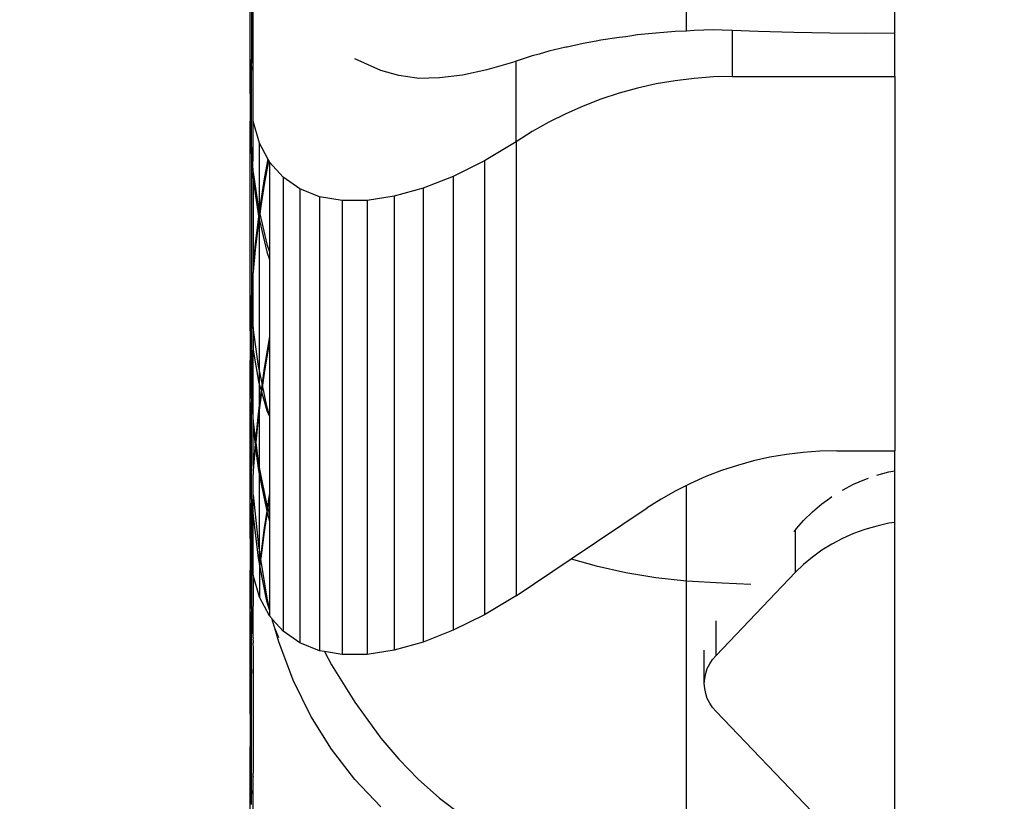
# Model space of a CAD drawing. Units: millimetres. Extents: x -2793 to 4528, y -7746 to 802838.
# Drawn here: x -1139 to -972, y 914 to 1046 of the extents above; entities that cross this region are included whole.
import ezdxf

# ---------------------------------------------------------------- set-up
doc = ezdxf.new("R2010")
doc.units = ezdxf.units.MM
doc.layers.add('Размеры', color=1, linetype='Continuous', lineweight=5)
doc.dimstyles.new('размеры Маф', dxfattribs={"dimtxt": 150, "dimasz": 50, "dimexe": 50, "dimexo": 0.0625, "dimgap": 0.09, "dimtad": 1, "dimdec": 0, "dimzin": 0, "dimdsep": 46, "dimtxsty": 'Standard', "dimblk": 'ARCHTICK', "dimcen": 0.09, "dimdle": 50, "dimclrd": 256, "dimclre": 256, "dimclrt": 256, "dimadec": 0, "dimazin": 0, "dimtfac": 1, "dimtdec": 0, "dimtix": 1, "dimtofl": 0, "dimtmove": 0, "dimatfit": 3, "dimfxl": 1, "dimtolj": 1, "dimtzin": 0, "dimlwd": -1, "dimlwe": -1, "dimarcsym": 1})

# ---------------------------------------------------------------- blocks, each defined once
blk = doc.blocks.new('_ArchTick')
at = {"color": 0, "linetype": 'ByBlock', "const_width": 0.15}
blk.add_lwpolyline([(-0.5, -0.5), (0.5, 0.5)], dxfattribs=at)
blk = doc.blocks.new('*D12')
at = {"layer": 'Defpoints', "color": 0, "transparency": 16777216}
for p in [(-2742.89, 1638.32), (3384.94, 1638.32), (-2742.89, -7696.03)]:
    blk.add_point(p, dxfattribs=at)
at = {"layer": 'Размеры', "transparency": 16777216}
for p, q in [((-2742.89, 1638.26), (-2742.89, -7746.03)), ((3384.94, 1638.26), (3384.94, -7746.03)), ((3434.94, -7696.03), (-2792.89, -7696.03))]:
    blk.add_line(p, q, dxfattribs=at)
at = {"layer": 'Размеры', "transparency": 16777216, "xscale": 50, "yscale": 50, "zscale": 50, "rotation": 180}
blk.add_blockref('_ArchTick', (-2742.89, -7696.03), dxfattribs=at)
at = {"layer": 'Размеры', "transparency": 16777216, "xscale": 50, "yscale": 50, "zscale": 50}
blk.add_blockref('_ArchTick', (3384.94, -7696.03), dxfattribs=at)
at = {"layer": 'Размеры', "transparency": 16777216, "insert": (321.02, -7620.94), "char_height": 150, "attachment_point": 5}
blk.add_mtext('\\A1;6128', dxfattribs=at)

msp = doc.modelspace()

# ---------------------------------------------------------------- linework, layer by layer
for p, q in [((-1099.56, 1033.78), (-1099.56, 1074.11)), ((-1025.55, 1044.43), (-1025.55, 1074.29)), ((-1099.32, 1069.06), (-1099.32, 1039.6)), ((-1099.08, 1029.13), (-1099.08, 1067.07)), ((-990.21, 1044.09), (-990.21, 1048.12)), ((-1030.74, 1044.08), (-1033.84, 1043.79)), ((-1030.67, 1044.09), (-1030.74, 1044.08)), ((-1027.46, 1044.37), (-1030.67, 1044.09)), ((-1025.55, 1044.43), (-1027.46, 1044.37)), ((-1024.23, 1044.54), (-1025.55, 1044.43)), ((-1020.98, 1044.64), (-1024.23, 1044.54)), ((-1019.48, 1044.6), (-1020.98, 1044.64)), ((-1017.72, 1044.57), (-1019.48, 1044.6)), ((-1017.72, 1036.74), (-1017.72, 1044.57)), ((-1013.4, 1044.39), (-1017.72, 1044.57)), ((-1007.32, 1044.21), (-1013.4, 1044.39)), ((-1001.23, 1044.1), (-1007.32, 1044.21)), ((-995.14, 1044.06), (-1001.23, 1044.1)), ((-990.21, 1044.09), (-995.14, 1044.06)), ((-990.21, 1036.74), (-990.21, 1044.09)), ((-1043.08, 1042.35), (-1045.77, 1041.74)), ((-1040.88, 1042.71), (-1043.08, 1042.35)), ((-1040.05, 1042.89), (-1040.88, 1042.71)), ((-1036.97, 1043.38), (-1040.05, 1042.89)), ((-1035.86, 1043.49), (-1036.97, 1043.38)), ((-1033.84, 1043.79), (-1035.86, 1043.49)), ((-1048.92, 1041.01), (-1050.51, 1040.51)), ((-1046.03, 1041.69), (-1048.92, 1041.01)), ((-1045.77, 1041.74), (-1046.03, 1041.69)), ((-1099.32, 1039.6), (-1099.47, 1036.96)), ((-1099.32, 1038.45), (-1099.32, 1039.6)), ((-1077.38, 1037.77), (-1081.81, 1039.75)), ((-1055.07, 1039.12), (-1059.43, 1037.85)), ((-1054.44, 1039.34), (-1055.07, 1039.12)), ((-1051.72, 1040.22), (-1054.44, 1039.34)), ((-1054.44, 1025.66), (-1054.44, 1039.34)), ((-1050.51, 1040.51), (-1051.72, 1040.22)), ((-1099.32, 1038.45), (-1099.47, 1035.8)), ((-1099.32, 1024.24), (-1099.32, 1038.45)), ((-1074.36, 1036.9), (-1077.38, 1037.77)), ((-1059.43, 1037.85), (-1063.55, 1036.98)), ((-1099.47, 1035.8), (-1099.56, 1033.78)), ((-1099.47, 1036.96), (-1099.47, 1035.8)), ((-1071.3, 1036.45), (-1074.36, 1036.9)), ((-1071.04, 1036.42), (-1071.3, 1036.45)), ((-1067.43, 1036.5), (-1071.04, 1036.42)), ((-1063.55, 1036.98), (-1067.43, 1036.5)), ((-1027.46, 1036.02), (-1030.67, 1035.47)), ((-1024.23, 1036.42), (-1027.46, 1036.02)), ((-1020.98, 1036.66), (-1024.23, 1036.42)), ((-1017.72, 1036.74), (-1020.98, 1036.66)), ((-1017.72, 1036.74), (-990.21, 1036.74)), ((-990.21, 1036.74), (-990.21, 973.23)), ((-1033.84, 1034.76), (-1036.97, 1033.9)), ((-1030.67, 1035.47), (-1033.84, 1034.76)), ((-1099.56, 1033.78), (-1099.56, 1032.6)), ((-1099.56, 1032.6), (-1099.56, 1030.6)), ((-1040.05, 1032.89), (-1043.08, 1031.73)), ((-1036.97, 1033.9), (-1040.05, 1032.89)), ((-1043.08, 1031.73), (-1046.03, 1030.42)), ((-1099.56, 1030.6), (-1099.56, 1030.36)), ((-1099.56, 1030.36), (-1099.56, 1029.41)), ((-1099.56, 1029.41), (-1099.56, 1029.17)), ((-1099.56, 1029.17), (-1099.49, 1027.42)), ((-1099.56, 993.58), (-1099.56, 1029.17)), ((-1097.98, 1025.4), (-1099.08, 1029.13)), ((-1099.08, 1023.89), (-1099.08, 1029.13)), ((-1048.92, 1028.97), (-1051.72, 1027.38)), ((-1046.03, 1030.42), (-1048.92, 1028.97)), ((-1099.49, 1027.42), (-1099.32, 1024.24)), ((-1099.49, 1027.42), (-1099.49, 1026.21)), ((-1051.72, 1027.38), (-1054.44, 1025.66)), ((-1099.49, 1026.21), (-1099.32, 1023.02)), ((-1054.44, 1025.66), (-1059.81, 1022.43)), ((-1054.44, 1025.66), (-1054.44, 948.62)), ((-1099.32, 1024.24), (-1099.09, 1020.8)), ((-1099.32, 1024.24), (-1099.32, 1023.02)), ((-1096.55, 1022.74), (-1097.98, 1025.4)), ((-1097.98, 1014.15), (-1097.98, 1025.4)), ((-1099.32, 1023.02), (-1099.32, 1000.35)), ((-1099.09, 1020.8), (-1099.08, 1023.89)), ((-1096.55, 1022.74), (-1097.18, 1019.35)), ((-1096.42, 1022.49), (-1096.55, 1022.74)), ((-1096.42, 1022.49), (-1096.5, 1022.06)), ((-1096.27, 1022.22), (-1096.42, 1022.49)), ((-1059.81, 1022.43), (-1065.1, 1019.79)), ((-1059.81, 1022.43), (-1059.81, 945.4)), ((-1099.09, 1020.8), (-1099.08, 1020.44)), ((-1096.5, 1022.06), (-1097.18, 1018.4)), ((-1093.98, 1019.63), (-1096.27, 1022.22)), ((-1096.27, 1022.22), (-1096.27, 1006.96)), ((-1099.09, 1019.81), (-1099.08, 1020.44)), ((-1099.09, 1019.81), (-1099.09, 1019.54)), ((-1099.09, 1019.54), (-1099.08, 1019.2)), ((-1099.08, 1020.44), (-1098.16, 1014.33)), ((-1099.08, 1019.2), (-1098.16, 1013.06)), ((-1099.08, 1019.2), (-1099.04, 1004.66)), ((-1097.18, 1019.35), (-1097.77, 1015.69)), ((-1093.98, 1019.63), (-1093.98, 942.59)), ((-1091.14, 1017.66), (-1093.98, 1019.63)), ((-1065.1, 1019.79), (-1070.22, 1017.78)), ((-1065.1, 1019.79), (-1065.1, 942.76)), ((-1097.18, 1018.4), (-1097.77, 1014.72)), ((-1091.14, 1017.66), (-1091.14, 940.62)), ((-1087.78, 1016.33), (-1091.14, 1017.66)), ((-1070.22, 1017.78), (-1075.12, 1016.41)), ((-1070.22, 1017.78), (-1070.22, 940.74)), ((-1097.77, 1015.69), (-1097.98, 1014.15)), ((-1083.96, 1015.68), (-1087.78, 1016.33)), ((-1087.78, 1016.33), (-1087.78, 939.3)), ((-1079.72, 1015.71), (-1083.96, 1015.68)), ((-1083.96, 1015.68), (-1083.96, 938.65)), ((-1075.12, 1016.41), (-1079.72, 1015.71)), ((-1079.72, 1015.71), (-1079.72, 938.67)), ((-1075.12, 1016.41), (-1075.12, 939.38)), ((-1098.16, 1014.33), (-1098.03, 1013.8)), ((-1097.98, 1014.15), (-1098.03, 1013.8)), ((-1097.98, 1013.59), (-1097.98, 1014.15)), ((-1097.77, 1014.72), (-1097.94, 1013.44)), ((-1098.14, 1012.99), (-1098.27, 1012.02)), ((-1098.05, 1012.63), (-1098.27, 1011.04)), ((-1098.03, 1013.8), (-1098.16, 1013.06)), ((-1098.16, 1013.06), (-1098.14, 1012.99)), ((-1098.14, 1012.99), (-1098.05, 1012.63)), ((-1097.98, 1013.17), (-1098.05, 1012.63)), ((-1098.05, 1012.63), (-1097.98, 1012.32)), ((-1098.03, 1013.8), (-1097.98, 1013.59)), ((-1097.98, 1013.59), (-1097.94, 1013.44)), ((-1097.94, 1013.44), (-1097.98, 1013.17)), ((-1097.98, 1012.32), (-1097.98, 1013.17)), ((-1097.98, 1012.32), (-1096.71, 1006.97)), ((-1097.98, 986.78), (-1097.98, 1012.32)), ((-1097.94, 1013.44), (-1096.71, 1008.27)), ((-1098.27, 1012.02), (-1098.7, 1008.34)), ((-1098.27, 1011.04), (-1098.7, 1007.35)), ((-1098.7, 1008.34), (-1099.04, 1004.66)), ((-1098.7, 1007.35), (-1099.04, 1003.65)), ((-1096.71, 1008.27), (-1096.27, 1006.96)), ((-1096.71, 1006.97), (-1096.27, 1005.66)), ((-1096.27, 1006.96), (-1096.27, 1005.66)), ((-1096.27, 1005.66), (-1096.27, 992.59)), ((-1099.04, 1004.66), (-1099.08, 1004.04)), ((-1099.08, 1004.04), (-1099.04, 1003.65)), ((-1099.04, 1003.65), (-1099.08, 1003.49)), ((-1099.08, 994.12), (-1099.08, 1003.49)), ((-1099.32, 1000.35), (-1099.47, 997.28)), ((-1099.32, 999.32), (-1099.47, 996.24)), ((-1099.32, 1000.35), (-1099.32, 999.32)), ((-1099.32, 999.32), (-1099.32, 982.5)), ((-1099.47, 997.28), (-1099.47, 996.24)), ((-1099.47, 996.24), (-1099.56, 993.58)), ((-1098.16, 987.6), (-1099.08, 994.12)), ((-1099.08, 994.12), (-1099.08, 990.29)), ((-1099.56, 993.58), (-1099.56, 992.53)), ((-1099.56, 992.53), (-1099.56, 989.89)), ((-1096.27, 992.59), (-1096.5, 991.34)), ((-1096.27, 992.59), (-1096.27, 991.78)), ((-1096.5, 991.34), (-1097.18, 987.24)), ((-1096.5, 990.53), (-1097.18, 986.42)), ((-1096.27, 991.78), (-1096.5, 990.53)), ((-1096.27, 991.78), (-1096.27, 979.25)), ((-1099.56, 989.89), (-1099.56, 989.61)), ((-1099.56, 989.61), (-1099.56, 988.83)), ((-1099.08, 990.29), (-1098.16, 984.98)), ((-1099.08, 978.08), (-1099.08, 990.29)), ((-1099.56, 988.83), (-1099.56, 988.55)), ((-1099.56, 988.55), (-1099.49, 986.19)), ((-1099.56, 958.31), (-1099.56, 988.55)), ((-1097.98, 986.78), (-1098.16, 987.6)), ((-1097.18, 987.24), (-1097.54, 984.71)), ((-1099.49, 986.19), (-1099.32, 982.5)), ((-1099.49, 986.19), (-1099.49, 985.12)), ((-1097.54, 984.71), (-1097.98, 986.78)), ((-1097.98, 984.38), (-1097.98, 986.78)), ((-1097.18, 986.42), (-1097.47, 984.38)), ((-1099.49, 985.12), (-1099.32, 981.41)), ((-1098.16, 984.98), (-1097.98, 984.38)), ((-1097.98, 984.38), (-1097.72, 983.48)), ((-1097.98, 981.4), (-1097.98, 984.38)), ((-1097.54, 984.71), (-1097.72, 983.48)), ((-1097.47, 984.38), (-1097.64, 983.21)), ((-1097.47, 984.38), (-1097.54, 984.71)), ((-1096.71, 980.8), (-1097.47, 984.38)), ((-1099.32, 982.5), (-1099.08, 978.08)), ((-1099.32, 982.5), (-1099.32, 981.41)), ((-1097.77, 983.13), (-1097.98, 981.4)), ((-1097.77, 982.29), (-1097.98, 980.56)), ((-1097.72, 983.48), (-1097.77, 983.13)), ((-1097.64, 983.21), (-1097.77, 982.29)), ((-1097.72, 983.48), (-1097.64, 983.21)), ((-1097.64, 983.21), (-1096.71, 980.05)), ((-1099.32, 965.03), (-1099.32, 981.41)), ((-1097.98, 981.4), (-1098.27, 979.01)), ((-1097.98, 980.56), (-1098.27, 978.16)), ((-1097.98, 980.56), (-1097.98, 981.4)), ((-1097.98, 970.12), (-1097.98, 980.56)), ((-1096.27, 979.25), (-1096.71, 980.8)), ((-1098.27, 979.01), (-1098.68, 975.03)), ((-1096.71, 980.05), (-1096.27, 979.06)), ((-1096.27, 979.25), (-1096.27, 979.06)), ((-1096.27, 979.06), (-1096.27, 966)), ((-1099.08, 978.08), (-1098.68, 975.03)), ((-1099.08, 976.98), (-1099.08, 978.08)), ((-1098.27, 978.16), (-1098.63, 974.65)), ((-1099.08, 976.98), (-1098.74, 974.36)), ((-1099.04, 970.74), (-1099.08, 976.98)), ((-1098.74, 974.36), (-1099.04, 970.74)), ((-1098.7, 974.02), (-1099.04, 969.88)), ((-1098.7, 974.88), (-1098.74, 974.36)), ((-1098.74, 974.36), (-1098.7, 974.02)), ((-1098.68, 975.03), (-1098.7, 974.88)), ((-1098.7, 974.88), (-1098.63, 974.65)), ((-1098.63, 974.65), (-1098.7, 974.02)), ((-1098.7, 974.02), (-1098.16, 969.85)), ((-1098.63, 974.65), (-1098.16, 970.98)), ((-1008.58, 972.6), (-1011.39, 972.12)), ((-1005.75, 972.95), (-1008.58, 972.6)), ((-1002.91, 973.16), (-1005.75, 972.95)), ((-1000.06, 973.23), (-1002.91, 973.16)), ((-1000.06, 973.23), (-990.21, 973.23)), ((-990.21, 969.83), (-990.21, 973.23)), ((-1099.04, 970.74), (-1099.08, 970.06)), ((-1098.16, 970.98), (-1097.98, 970.12)), ((-1016.91, 970.74), (-1019.61, 969.86)), ((-1014.17, 971.5), (-1016.91, 970.74)), ((-1011.39, 972.12), (-1014.17, 971.5)), ((-1099.04, 969.88), (-1099.08, 970.06)), ((-1099.04, 969.88), (-1099.08, 969.19)), ((-1099.08, 965.72), (-1099.08, 969.19)), ((-1098.16, 969.85), (-1097.98, 968.99)), ((-1097.98, 970.12), (-1096.71, 963.94)), ((-1097.98, 968.99), (-1097.98, 970.12)), ((-1097.98, 968.99), (-1096.75, 963)), ((-1097.98, 956), (-1097.98, 968.99)), ((-1022.25, 968.84), (-1024.84, 967.69)), ((-1019.61, 969.86), (-1022.25, 968.84)), ((-993.28, 969.07), (-991.24, 969.63)), ((-991.24, 969.63), (-990.21, 969.83)), ((-990.21, 961.07), (-990.21, 969.83)), ((-1025.55, 967.34), (-1027.37, 966.43)), ((-1024.84, 967.69), (-1025.55, 967.34)), ((-1025.55, 951.14), (-1025.55, 967.34)), ((-999.08, 966.55), (-997.21, 967.53)), ((-997.21, 967.53), (-995.27, 968.36)), ((-995.27, 968.36), (-995.14, 968.41)), ((-995.14, 968.41), (-995.02, 968.45)), ((-995.02, 968.45), (-994.66, 968.57)), ((-1099.08, 962.62), (-1099.08, 965.72)), ((-1099.08, 965.72), (-1098.16, 957.07)), ((-1096.27, 966), (-1096.5, 964.64)), ((-1096.27, 966), (-1096.27, 965.34)), ((-1027.37, 966.43), (-1029.82, 965.03)), ((-1099.32, 965.03), (-1099.47, 962.46)), ((-1099.32, 965.03), (-1099.32, 945.88)), ((-1096.71, 963.94), (-1096.64, 963.72)), ((-1096.5, 964.64), (-1096.64, 963.72)), ((-1096.5, 963.97), (-1096.58, 963.49)), ((-1096.27, 965.34), (-1096.5, 963.97)), ((-1096.27, 965.34), (-1096.27, 962.41)), ((-1029.82, 965.03), (-1032.2, 963.53)), ((-1004.17, 962.87), (-1002.57, 964.22)), ((-1002.57, 964.22), (-1001.23, 965.18)), ((-1001.23, 965.18), (-1000.87, 965.44)), ((-1099.47, 962.46), (-1099.47, 961.57)), ((-1098.16, 954.98), (-1099.08, 962.62)), ((-1099.08, 952.1), (-1099.08, 962.62)), ((-1096.75, 963), (-1097.18, 960.16)), ((-1096.69, 962.73), (-1097.18, 959.49)), ((-1096.64, 963.72), (-1096.75, 963)), ((-1096.75, 963), (-1096.71, 962.78)), ((-1096.58, 963.49), (-1096.71, 962.78)), ((-1096.71, 962.78), (-1096.69, 962.73)), ((-1096.69, 962.73), (-1096.27, 961.25)), ((-1096.64, 963.72), (-1096.58, 963.49)), ((-1096.58, 963.49), (-1096.27, 962.41)), ((-1096.27, 962.41), (-1096.27, 961.25)), ((-1045.11, 954.88), (-1032.2, 963.53)), ((-1005.67, 961.41), (-1004.17, 962.87)), ((-1099.47, 961.57), (-1099.56, 958.31)), ((-1096.27, 961.25), (-1096.27, 946.25)), ((-1006.84, 960.07), (-1005.67, 961.41)), ((-993.28, 960.45), (-995.27, 959.87)), ((-991.24, 960.91), (-993.28, 960.45)), ((-990.21, 961.07), (-991.24, 960.91)), ((-990.21, 905.99), (-990.21, 961.07)), ((-1097.18, 960.16), (-1097.77, 955.67)), ((-1097.18, 959.49), (-1097.77, 954.99)), ((-1007.32, 959.5), (-1007.05, 959.83)), ((-1007.05, 959.83), (-1006.84, 960.07)), ((-1007.05, 952.61), (-1007.05, 959.83)), ((-997.21, 959.16), (-999.08, 958.33)), ((-995.27, 959.87), (-997.21, 959.16)), ((-1099.56, 958.31), (-1099.56, 957.41)), ((-1099.56, 957.41), (-1099.56, 954.17)), ((-1000.87, 957.39), (-1002.57, 956.35)), ((-999.08, 958.33), (-1000.87, 957.39)), ((-1098.16, 957.07), (-1097.98, 956)), ((-1097.98, 954.09), (-1097.98, 956)), ((-1097.98, 956), (-1097.83, 955.1)), ((-1097.77, 955.67), (-1097.83, 955.1)), ((-1002.57, 956.35), (-1004.17, 955.19)), ((-1099.56, 954.17), (-1099.56, 953.86)), ((-1099.56, 953.86), (-1099.56, 953.25)), ((-1097.98, 954.09), (-1098.16, 954.98)), ((-1097.83, 955.1), (-1097.98, 954.09)), ((-1097.98, 954.09), (-1097.96, 953.98)), ((-1097.96, 953.98), (-1097.98, 948.37)), ((-1097.91, 953.73), (-1097.96, 953.98)), ((-1097.79, 954.82), (-1097.91, 953.73)), ((-1097.83, 955.1), (-1097.79, 954.82)), ((-1097.77, 954.99), (-1097.79, 954.82)), ((-1097.79, 954.82), (-1096.71, 948.22)), ((-1054.44, 948.62), (-1045.11, 954.88)), ((-1045.11, 954.88), (-1040.88, 953.69)), ((-1005.67, 953.94), (-1007.05, 952.61)), ((-1004.17, 955.19), (-1005.67, 953.94)), ((-1099.56, 953.25), (-1099.56, 952.94)), ((-1099.56, 952.94), (-1099.49, 950.02)), ((-1099.56, 928.58), (-1099.56, 952.94)), ((-1099.08, 952.1), (-1099.09, 941.6)), ((-1097.98, 948.37), (-1099.08, 952.1)), ((-1096.71, 947.69), (-1097.91, 953.73)), ((-1040.88, 953.69), (-1035.86, 952.57)), ((-1035.86, 952.57), (-1030.74, 951.72)), ((-1007.05, 952.61), (-1020.52, 938.5)), ((-1030.74, 951.72), (-1025.55, 951.14)), ((-1025.55, 951.14), (-1019.48, 950.8)), ((-1025.55, 904.64), (-1025.55, 951.14)), ((-1019.48, 950.8), (-1014.63, 950.61)), ((-1099.49, 950.02), (-1099.49, 949.09)), ((-1099.49, 949.09), (-1099.32, 945.88)), ((-1096.27, 945.19), (-1097.98, 948.37)), ((-1096.71, 948.22), (-1096.27, 946.25)), ((-1096.27, 946.25), (-1096.71, 947.69)), ((-1054.44, 948.62), (-1059.81, 945.4)), ((-1099.32, 945.88), (-1099.09, 941.6)), ((-1099.32, 936.15), (-1099.32, 945.88)), ((-1096.27, 946.25), (-1096.27, 945.19)), ((-1095.86, 944.71), (-1096.27, 945.19)), ((-1095.75, 944.34), (-1095.86, 944.71)), ((-1095.75, 944.59), (-1095.86, 944.71)), ((-1095.75, 944.34), (-1095.75, 944.59)), ((-1093.98, 942.59), (-1095.75, 944.59)), ((-1095.39, 943.1), (-1095.75, 944.34)), ((-1059.81, 945.4), (-1065.1, 942.76)), ((-1020.52, 938.5), (-1020.52, 944.35)), ((-1094.73, 941.45), (-1095.39, 943.1)), ((-1094.73, 940.78), (-1095.39, 943.1)), ((-1091.14, 940.62), (-1093.98, 942.59)), ((-1065.1, 942.76), (-1070.22, 940.74)), ((-1099.09, 941.6), (-1099.08, 941.4)), ((-1099.08, 941.4), (-1099.09, 941.21)), ((-1099.09, 941.21), (-1099.08, 940.92)), ((-1099.08, 940.69), (-1099.09, 940.53)), ((-1099.09, 940.53), (-1099.09, 940.29)), ((-1099.08, 940.92), (-1099.08, 940.69)), ((-1092.25, 934.27), (-1094.73, 940.78)), ((-1087.78, 939.3), (-1091.14, 940.62)), ((-1070.22, 940.74), (-1075.12, 939.38)), ((-1099.09, 940.29), (-1099.08, 939.97)), ((-1099.08, 939.97), (-1099.08, 918.57)), ((-1086.97, 939.16), (-1087.78, 939.3)), ((-1086.97, 939.16), (-1085.77, 936.92)), ((-1083.96, 938.65), (-1086.97, 939.16)), ((-1075.12, 939.38), (-1079.72, 938.67)), ((-1022.52, 933.73), (-1022.52, 939.39)), ((-1079.72, 938.67), (-1083.96, 938.65)), ((-1021.61, 937.05), (-1021.12, 937.8)), ((-1021.12, 937.8), (-1020.52, 938.5)), ((-1099.32, 936.15), (-1099.47, 933.1)), ((-1099.32, 914.99), (-1099.32, 936.15)), ((-1085.77, 936.92), (-1081.81, 930.58)), ((-1022.46, 934.59), (-1022.29, 935.43)), ((-1022.29, 935.43), (-1022.01, 936.26)), ((-1022.01, 936.26), (-1021.61, 937.05)), ((-1089.25, 928.19), (-1092.25, 934.27)), ((-1022.52, 933.73), (-1022.46, 934.59)), ((-1022.46, 932.87), (-1022.52, 933.73)), ((-1099.47, 932.37), (-1099.56, 928.58)), ((-1099.47, 933.1), (-1099.47, 932.37)), ((-1022.29, 932.03), (-1022.46, 932.87)), ((-1081.81, 930.58), (-1077.38, 924.47)), ((-1022.01, 931.2), (-1022.29, 932.03)), ((-1021.61, 930.41), (-1022.01, 931.2)), ((-1021.12, 929.66), (-1021.61, 930.41)), ((-1020.52, 928.96), (-1021.12, 929.66)), ((-1004.3, 911.98), (-1020.52, 928.96)), ((-1099.56, 928.58), (-1099.56, 927.84)), ((-1099.56, 927.84), (-1099.56, 924.05)), ((-1085.77, 922.57), (-1089.25, 928.19)), ((-1099.56, 924.05), (-1099.56, 923.71)), ((-1099.56, 923.71), (-1099.56, 923.3)), ((-1077.38, 924.47), (-1074.36, 920.88)), ((-1099.56, 923.3), (-1099.56, 922.96)), ((-1099.56, 922.96), (-1099.49, 919.52)), ((-1099.56, 904.88), (-1099.56, 922.96)), ((-1081.81, 917.43), (-1085.77, 922.57)), ((-1074.36, 920.88), (-1071.04, 917.48)), ((-1099.49, 919.52), (-1099.49, 918.76)), ((-1099.49, 918.76), (-1099.32, 914.99)), ((-1099.08, 918.57), (-1099.08, 918.5)), ((-1099.08, 918.02), (-1099.08, 918.5)), ((-1099.08, 918.02), (-1099.08, 917.95)), ((-1099.08, 910.34), (-1099.08, 917.95)), ((-1077.38, 912.78), (-1081.81, 917.43)), ((-1071.04, 917.48), (-1067.43, 914.29)), ((-1099.32, 913.18), (-1099.32, 914.99)), ((-1067.43, 914.29), (-1063.55, 911.34))]:
    msp.add_line(p, q)

# ---------------------------------------------------------------- dimensions: what is measured, and where the dimension line sits
at = {"layer": 'Размеры'}
dim = msp.add_linear_dim(base=(-2742.89, -7696.03), p1=(3384.94, 1638.32), p2=(-2742.89, 1638.32), dimstyle='размеры Маф', dxfattribs=at)
dim.commit()
dim.dimension.update_dxf_attribs({"geometry": '*D12', "text_midpoint": (321.02, -7620.94)})

doc.saveas('drawing.dxf')
